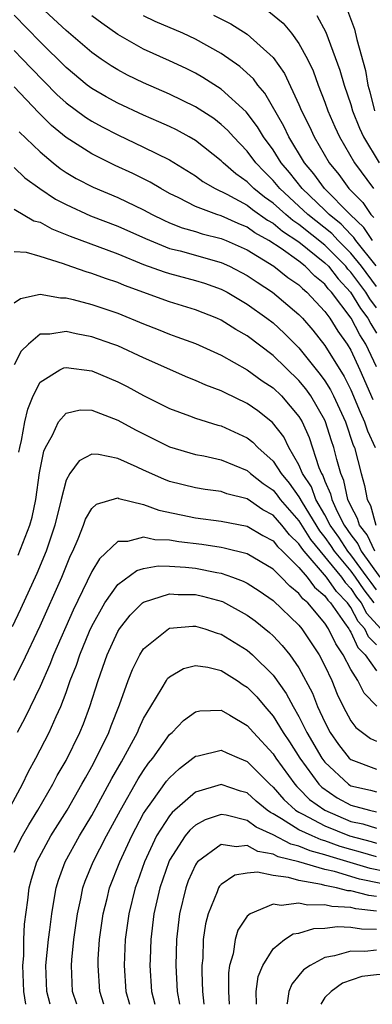
# Model space of a CAD drawing. Units: inches. Extents: x 2604000 to 2607000, y 1491000 to 1494000.
# Drawn here: x 2604523 to 2604551, y 1491000 to 1491076 of the extents above; entities that cross this region are included whole.
import ezdxf

# ---------------------------------------------------------------- set-up
doc = ezdxf.new("R2010")
doc.units = ezdxf.units.IN
doc.header["$MEASUREMENT"] = 0
doc.layers.add('LD26041491_2ft', color=242, linetype='Continuous')

msp = doc.modelspace()

# ---------------------------------------------------------------- linework, layer by layer
at = {"layer": 'LD26041491_2ft'}
for points, elevation in [([(2604551, 1491055.442), (2604549.828, 1491057), (2604549, 1491058.008), (2604548.027, 1491059), (2604547.534, 1491059.534), (2604545.694, 1491061), (2604545, 1491061.655), (2604543.519, 1491063), (2604543, 1491063.633), (2604542.315, 1491064.315), (2604541.663, 1491065), (2604541, 1491065.894), (2604539.932, 1491067), (2604539.496, 1491067.496), (2604539, 1491067.962), (2604538.411, 1491068.411), (2604537, 1491069.329), (2604535, 1491070.302), (2604533, 1491071.168), (2604531.763, 1491071.763), (2604531, 1491072.164), (2604530.48, 1491072.48), (2604529.709, 1491073), (2604529, 1491073.508), (2604527, 1491075.21), (2604525.033, 1491077.033)], 9334), ([(2604542.681, 1491076.682), (2604543.778, 1491075.778), (2604544.428, 1491075), (2604545, 1491074.217), (2604545.655, 1491073), (2604546.087, 1491072.087), (2604546.485, 1491071), (2604547, 1491069.681), (2604547.241, 1491069), (2604547.777, 1491067.777), (2604548.137, 1491067), (2604549.305, 1491065), (2604550.753, 1491063)], 9342), ([(2604548.76, 1491076.76), (2604549.304, 1491075.304), (2604549.47, 1491074.529), (2604550.13, 1491072.13), (2604550.322, 1491071), (2604550.483, 1491070.483), (2604550.846, 1491069)], 9346), ([(2604551, 1491053.783), (2604550.479, 1491054.479), (2604550.16, 1491055), (2604549, 1491056.547), (2604548.782, 1491056.781), (2604548.613, 1491057), (2604547, 1491058.644), (2604545, 1491060.226), (2604544.528, 1491060.528), (2604543.974, 1491061), (2604543, 1491061.883), (2604542.342, 1491062.341), (2604541.526, 1491063), (2604541, 1491063.538), (2604540.133, 1491064.133), (2604539.152, 1491065), (2604539, 1491065.157), (2604537, 1491066.725), (2604536.528, 1491067), (2604535.536, 1491067.536), (2604535, 1491067.797), (2604534.17, 1491068.17), (2604533, 1491068.668), (2604531, 1491069.605), (2604530.102, 1491070.102), (2604529, 1491070.737), (2604528.645, 1491071), (2604527, 1491072.348), (2604525, 1491074.327), (2604523, 1491076.393)], 9332), ([(2604550.954, 1491057.046), (2604549.389, 1491059), (2604549.232, 1491059.233), (2604549, 1491059.451), (2604548.256, 1491060.256), (2604547.34, 1491061), (2604547, 1491061.346), (2604545.242, 1491063), (2604544.26, 1491064.259), (2604543.627, 1491065), (2604543, 1491065.988), (2604542.253, 1491067), (2604541.786, 1491067.786), (2604540.921, 1491068.921), (2604539, 1491070.687), (2604537.581, 1491071.581), (2604537, 1491071.911), (2604536.274, 1491072.274), (2604535, 1491072.869), (2604533, 1491073.763), (2604531, 1491074.912), (2604529.773, 1491075.773), (2604529, 1491076.357)], 9336), ([(2604550.686, 1491059), (2604550.007, 1491060.007), (2604548.951, 1491061), (2604546.984, 1491063), (2604546.155, 1491064.154), (2604545.44, 1491065), (2604544.22, 1491067), (2604543.833, 1491067.833), (2604542.368, 1491070.368), (2604541.818, 1491071), (2604541.478, 1491071.478), (2604540.439, 1491072.439), (2604539, 1491073.436), (2604537, 1491074.551), (2604536.023, 1491075), (2604533.898, 1491075.898), (2604533, 1491076.34)], 9338), ([(2604538.395, 1491076.395), (2604539.728, 1491075.729), (2604541, 1491074.939), (2604543, 1491073.134), (2604543.882, 1491071.882), (2604545, 1491069.501), (2604545.207, 1491069), (2604545.805, 1491067.805), (2604546.166, 1491067), (2604547.33, 1491065), (2604548.083, 1491064.083), (2604548.858, 1491063), (2604549.924, 1491061.924), (2604550.55, 1491061), (2604550.782, 1491060.782)], 9340), ([(2604546.372, 1491076.372), (2604547.081, 1491075.081), (2604548.16, 1491072.16), (2604548.488, 1491071), (2604549, 1491069.507), (2604549.15, 1491069), (2604549.678, 1491067.679), (2604549.977, 1491067), (2604551.19, 1491065)], 9344), ([(2604523, 1491073.666), (2604523.648, 1491073), (2604524.298, 1491072.298), (2604526.278, 1491070.278), (2604527, 1491069.621), (2604528.518, 1491068.518), (2604529, 1491068.223), (2604529.786, 1491067.786), (2604531, 1491067.159), (2604533, 1491066.214), (2604535, 1491065.231), (2604537, 1491063.981), (2604537.56, 1491063.56), (2604538.524, 1491063), (2604539.426, 1491062.574), (2604541, 1491061.721), (2604541.399, 1491061.399), (2604542.566, 1491060.566), (2604543, 1491060.326), (2604543.716, 1491059.716), (2604545, 1491058.881), (2604547, 1491057.279), (2604547.273, 1491057), (2604548.026, 1491056.026), (2604548.98, 1491055), (2604549.75, 1491053.75), (2604550.311, 1491053), (2604550.546, 1491052.546), (2604551, 1491051.842)], 9330), ([(2604551, 1491049.244), (2604550.161, 1491051), (2604549.706, 1491051.706), (2604549.036, 1491053), (2604547.52, 1491055), (2604547.269, 1491055.27), (2604547, 1491055.619), (2604546.236, 1491056.236), (2604545.491, 1491057), (2604545, 1491057.387), (2604543.626, 1491058.374), (2604542.68, 1491059), (2604541.599, 1491059.599), (2604541, 1491060.036), (2604540.306, 1491060.306), (2604539, 1491060.894), (2604538.645, 1491061), (2604537, 1491061.618), (2604535.706, 1491062.294), (2604535, 1491062.632), (2604534.33, 1491063), (2604533.504, 1491063.504), (2604532.164, 1491064.164), (2604530.794, 1491064.794), (2604529, 1491065.685), (2604527, 1491066.946), (2604525.884, 1491067.883), (2604524.877, 1491068.877), (2604523, 1491070.85)], 9328), ([(2604523.39, 1491067.39), (2604525, 1491065.843), (2604525.995, 1491065), (2604526.55, 1491064.55), (2604527, 1491064.245), (2604527.787, 1491063.787), (2604529.107, 1491063.107), (2604531, 1491062.325), (2604533, 1491061.371), (2604533.668, 1491061), (2604534.554, 1491060.553), (2604535, 1491060.364), (2604535.971, 1491059.97), (2604537, 1491059.678), (2604537.514, 1491059.514), (2604539, 1491059.151), (2604539.371, 1491059), (2604541, 1491058.273), (2604543.059, 1491057), (2604544.141, 1491056.141), (2604545, 1491055.56), (2604545.277, 1491055.277), (2604545.619, 1491055), (2604547, 1491053.521), (2604547.378, 1491053), (2604547.992, 1491051.992), (2604548.713, 1491051), (2604549, 1491050.52), (2604549.714, 1491049), (2604550.712, 1491046.712)], 9326), ([(2604523, 1491064.641), (2604523.829, 1491063.829), (2604524.988, 1491063), (2604526.188, 1491062.188), (2604527, 1491061.763), (2604528.904, 1491060.904), (2604531, 1491060.107), (2604533.136, 1491059.136), (2604535, 1491058.385), (2604535.815, 1491058.185), (2604539, 1491057.298), (2604539.646, 1491057), (2604541, 1491056.287), (2604541.764, 1491055.764), (2604542.95, 1491055), (2604545, 1491053.289), (2604545.269, 1491053), (2604546.064, 1491052.064), (2604547, 1491050.884), (2604548.488, 1491048.488), (2604549, 1491047.454), (2604549.725, 1491045.725), (2604550.072, 1491045), (2604550.298, 1491044.298), (2604550.88, 1491043)], 9324), ([(2604523, 1491061.419), (2604524.524, 1491060.524), (2604525, 1491060.402), (2604525.897, 1491059.897), (2604527.324, 1491059.324), (2604531, 1491057.966), (2604533, 1491057.149), (2604534.572, 1491056.572), (2604535, 1491056.438), (2604537, 1491055.913), (2604537.692, 1491055.692), (2604539, 1491055.236), (2604539.443, 1491055), (2604541, 1491054.084), (2604542.516, 1491053), (2604543, 1491052.624), (2604543.847, 1491051.847), (2604545, 1491050.695), (2604546.651, 1491048.651), (2604547, 1491048.159), (2604547.448, 1491047.448), (2604547.67, 1491047), (2604548.593, 1491045), (2604549.195, 1491043.195), (2604549.283, 1491043), (2604549.803, 1491041), (2604550.07, 1491040.07), (2604550.276, 1491039), (2604550.531, 1491038.531), (2604550.952, 1491037)], 9322), ([(2604550.862, 1491035), (2604550.264, 1491036.264), (2604549.675, 1491037), (2604549.529, 1491037.529), (2604549, 1491038.504), (2604548.782, 1491039), (2604548.466, 1491040.466), (2604548.225, 1491041), (2604547.916, 1491042.084), (2604547.694, 1491043), (2604547.514, 1491043.514), (2604547.054, 1491045), (2604547, 1491045.117), (2604545.913, 1491047), (2604545.534, 1491047.534), (2604545, 1491048.186), (2604543, 1491050.111), (2604541, 1491051.633), (2604540.13, 1491052.13), (2604539, 1491052.852), (2604538.659, 1491053), (2604537, 1491053.65), (2604535, 1491054.253), (2604531.524, 1491055.524), (2604531, 1491055.749), (2604530.056, 1491056.056), (2604529, 1491056.453), (2604528.566, 1491056.566), (2604527, 1491057.11), (2604526.814, 1491057.186), (2604525, 1491057.769), (2604523.936, 1491058.064), (2604523, 1491058.123)], 9320), ([(2604523, 1491054.168), (2604523.481, 1491054.519), (2604525, 1491054.847), (2604526.568, 1491054.568), (2604527, 1491054.57), (2604527.561, 1491054.439), (2604529, 1491054.052), (2604531, 1491053.374), (2604533, 1491052.546), (2604534.118, 1491052.118), (2604535, 1491051.75), (2604535.564, 1491051.565), (2604537, 1491051.027), (2604539, 1491050.137), (2604541, 1491049.009), (2604542.164, 1491048.164), (2604543, 1491047.614), (2604543.644, 1491047), (2604545, 1491045.406), (2604545.242, 1491045), (2604545.779, 1491043.779), (2604546.544, 1491041.456), (2604546.737, 1491041), (2604546.84, 1491040.84), (2604547, 1491040.398), (2604547.434, 1491039.434), (2604547.528, 1491039), (2604547.943, 1491038.057), (2604548.492, 1491037), (2604549, 1491036.248), (2604549.555, 1491035.555), (2604549.818, 1491035), (2604551.253, 1491033)], 9318), ([(2604551, 1491032.022), (2604550.574, 1491032.574), (2604550.283, 1491033), (2604549, 1491034.725), (2604548.773, 1491035), (2604548.071, 1491036.071), (2604547.415, 1491037), (2604547, 1491037.799), (2604546.306, 1491039), (2604545.959, 1491039.959), (2604545.284, 1491041), (2604545, 1491041.675), (2604544.22, 1491043), (2604543.819, 1491043.819), (2604542.947, 1491044.947), (2604541.831, 1491045.832), (2604541, 1491046.412), (2604539.242, 1491047.242), (2604539, 1491047.377), (2604537.817, 1491047.817), (2604537, 1491048.186), (2604536.417, 1491048.417), (2604533, 1491049.933), (2604531, 1491050.856), (2604530.616, 1491051), (2604529, 1491051.565), (2604527.786, 1491051.786), (2604527, 1491051.973), (2604525.755, 1491051.756), (2604525, 1491051.751), (2604524.111, 1491051), (2604523.546, 1491050.454), (2604523, 1491049.389)], 9316), ([(2604523.361, 1491042.639), (2604523.421, 1491043), (2604523.557, 1491043.557), (2604523.812, 1491045), (2604524.041, 1491045.959), (2604524.461, 1491047), (2604525, 1491048.05), (2604526.531, 1491049), (2604526.843, 1491049.157), (2604527, 1491049.187), (2604529, 1491048.919), (2604531, 1491048.09), (2604531.724, 1491047.724), (2604533, 1491047.031), (2604535, 1491046.022), (2604536.541, 1491045.459), (2604537, 1491045.276), (2604538.735, 1491044.735), (2604539, 1491044.675), (2604541, 1491043.754), (2604541.427, 1491043.427), (2604541.827, 1491043), (2604543, 1491041.948), (2604543.618, 1491041), (2604544.255, 1491040.255), (2604545, 1491039.199), (2604545.253, 1491038.747), (2604546.582, 1491036.582), (2604547, 1491036.062), (2604547.44, 1491035.44), (2604547.728, 1491035), (2604549, 1491033.458), (2604549.341, 1491033), (2604550.013, 1491032.013), (2604550.796, 1491031)], 9314), ([(2604523.313, 1491034.686), (2604524.198, 1491037), (2604524.376, 1491037.624), (2604524.673, 1491039), (2604524.959, 1491041.041), (2604525.284, 1491042.716), (2604525.414, 1491043), (2604525.958, 1491043.958), (2604526.425, 1491045), (2604527, 1491045.665), (2604528.096, 1491045.904), (2604529, 1491045.889), (2604531, 1491045.114), (2604532.362, 1491044.362), (2604535, 1491043.048), (2604537, 1491042.473), (2604537.643, 1491042.357), (2604539, 1491042.06), (2604541, 1491041.235), (2604541.26, 1491041), (2604542.225, 1491040.225), (2604543, 1491039.712), (2604543.328, 1491039.328), (2604543.56, 1491039), (2604545, 1491037.35), (2604545.902, 1491035.902), (2604548.275, 1491033), (2604548.57, 1491032.57), (2604549, 1491032.116), (2604549.452, 1491031.452), (2604549.802, 1491031), (2604550.223, 1491030.223), (2604551.325, 1491029)], 9312), ([(2604551, 1491027.757), (2604550.386, 1491028.386), (2604550.095, 1491029), (2604549.579, 1491029.579), (2604549, 1491030.646), (2604548.746, 1491031), (2604547.896, 1491031.896), (2604547.14, 1491033), (2604545.401, 1491035), (2604545.222, 1491035.222), (2604545, 1491035.576), (2604544.265, 1491036.265), (2604543.685, 1491037), (2604543, 1491037.789), (2604542.2, 1491038.199), (2604541, 1491039.03), (2604539.43, 1491039.43), (2604539, 1491039.596), (2604537.757, 1491039.757), (2604537, 1491039.884), (2604535, 1491040.385), (2604534.55, 1491040.55), (2604533, 1491041.252), (2604532.507, 1491041.493), (2604531, 1491042.164), (2604529.521, 1491042.478), (2604529, 1491042.483), (2604528.014, 1491041.986), (2604527.301, 1491041), (2604527, 1491040.471), (2604526.614, 1491039), (2604526.125, 1491037), (2604525.454, 1491035), (2604524.736, 1491033.264), (2604523.484, 1491030.516), (2604522.841, 1491029.159)], 9310), ([(2604522.973, 1491025.027), (2604523.649, 1491026.351), (2604525, 1491029.242), (2604526.666, 1491033), (2604527.345, 1491034.655), (2604527.52, 1491035), (2604527.942, 1491035.942), (2604528.364, 1491037), (2604528.517, 1491037.483), (2604529, 1491038.296), (2604529.359, 1491038.641), (2604531, 1491039.114), (2604531.077, 1491039.077), (2604533, 1491038.6), (2604534.163, 1491038.163), (2604537, 1491037.571), (2604539, 1491037.328), (2604541, 1491036.932), (2604542.219, 1491036.219), (2604543, 1491035.805), (2604543.355, 1491035.355), (2604543.734, 1491035), (2604545, 1491033.746), (2604545.627, 1491033), (2604546.21, 1491032.21), (2604547, 1491031.546), (2604547.222, 1491031.222), (2604547.433, 1491031), (2604548.529, 1491029.471), (2604548.843, 1491029), (2604548.893, 1491028.893), (2604549, 1491028.74), (2604549.561, 1491027.561), (2604550.108, 1491027), (2604551, 1491025.759)], 9308), ([(2604551.027, 1491023.027), (2604550.029, 1491024.029), (2604549.538, 1491025), (2604549, 1491025.866), (2604548.428, 1491027), (2604547.841, 1491027.841), (2604547.29, 1491029), (2604547, 1491029.435), (2604545.676, 1491031), (2604545.309, 1491031.309), (2604545, 1491031.727), (2604544.285, 1491032.285), (2604543.615, 1491033), (2604543, 1491033.608), (2604541, 1491034.787), (2604539.231, 1491035.231), (2604539, 1491035.273), (2604537.507, 1491035.507), (2604535.721, 1491035.72), (2604535, 1491035.848), (2604533.876, 1491035.876), (2604533, 1491036.081), (2604531.74, 1491035.74), (2604531, 1491035.754), (2604529.595, 1491034.405), (2604529, 1491033.419), (2604527.555, 1491030.445), (2604526.036, 1491027), (2604525.751, 1491026.249), (2604525, 1491024.548), (2604523.854, 1491022.146), (2604523.234, 1491021)], 9306), ([(2604522.555, 1491015), (2604523.636, 1491017), (2604524.08, 1491017.92), (2604524.669, 1491019), (2604525.697, 1491021), (2604526.231, 1491022.231), (2604526.589, 1491023), (2604527, 1491024.077), (2604527.326, 1491025), (2604527.801, 1491026.199), (2604528.063, 1491027), (2604528.822, 1491028.822), (2604529, 1491029.217), (2604529.993, 1491031), (2604531, 1491032.432), (2604532.484, 1491033.516), (2604533, 1491033.654), (2604534.133, 1491033.867), (2604535, 1491033.846), (2604536.231, 1491033.769), (2604537, 1491033.677), (2604538.654, 1491033.346), (2604539, 1491033.293), (2604539.866, 1491033), (2604540.691, 1491032.691), (2604541, 1491032.535), (2604541.934, 1491031.934), (2604543, 1491031.193), (2604545, 1491029.275), (2604545.229, 1491029), (2604546.568, 1491027), (2604547, 1491026.155), (2604547.532, 1491025), (2604547.959, 1491023.959), (2604548.404, 1491023), (2604549, 1491021.882), (2604549.384, 1491021.383), (2604550.531, 1491020.531), (2604551, 1491020.317)], 9304), ([(2604523, 1491011.758), (2604523.625, 1491013), (2604524.126, 1491013.874), (2604524.83, 1491015), (2604525.983, 1491017), (2604526.329, 1491017.671), (2604527, 1491018.821), (2604528.075, 1491021), (2604528.345, 1491021.656), (2604528.851, 1491023), (2604529.476, 1491025), (2604530.181, 1491027), (2604531, 1491028.797), (2604531.124, 1491029), (2604531.945, 1491030.055), (2604532.917, 1491031), (2604533, 1491031.065), (2604535, 1491031.705), (2604535.659, 1491031.658), (2604537, 1491031.655), (2604537.534, 1491031.534), (2604539.102, 1491031.102), (2604541, 1491030.068), (2604541.615, 1491029.615), (2604542.726, 1491028.726), (2604543, 1491028.468), (2604543.713, 1491027.713), (2604544.29, 1491027), (2604545, 1491025.98), (2604546.035, 1491024.035), (2604546.439, 1491023), (2604547, 1491021.788), (2604547.409, 1491021), (2604548.059, 1491020.059), (2604548.889, 1491019), (2604549, 1491018.896), (2604551, 1491018.17)], 9302), ([(2604523.908, 1491000), (2604523.743, 1491001), (2604523.667, 1491003), (2604523.732, 1491003.732), (2604523.752, 1491005), (2604523.798, 1491006.202), (2604524.04, 1491008.04), (2604524.146, 1491009), (2604524.333, 1491009.667), (2604524.752, 1491011), (2604525.832, 1491013), (2604527.084, 1491015), (2604528.235, 1491017), (2604528.498, 1491017.501), (2604529, 1491018.369), (2604529.34, 1491019), (2604530.307, 1491021), (2604530.493, 1491021.507), (2604531.138, 1491023.138), (2604531.794, 1491025), (2604532.133, 1491025.867), (2604532.701, 1491027), (2604533, 1491027.466), (2604534.913, 1491029), (2604535, 1491029.047), (2604536.787, 1491029.213), (2604537, 1491029.213), (2604537.721, 1491029), (2604538.676, 1491028.676), (2604539, 1491028.599), (2604541, 1491027.365), (2604541.415, 1491027), (2604543, 1491025.413), (2604544.014, 1491024.014), (2604544.55, 1491023), (2604545, 1491022.24), (2604545.619, 1491021), (2604546.768, 1491019), (2604547, 1491018.692), (2604548.816, 1491017), (2604548.927, 1491016.927), (2604549, 1491016.886), (2604550.533, 1491016.533), (2604551, 1491016.407)], 9300), ([(2604525.786, 1491000), (2604525.51, 1491001), (2604525.435, 1491003), (2604525.639, 1491005), (2604525.746, 1491005.746), (2604525.898, 1491007), (2604526.095, 1491008.095), (2604526.229, 1491009), (2604526.412, 1491009.588), (2604526.925, 1491011), (2604528.044, 1491013), (2604529, 1491014.586), (2604530.553, 1491017.447), (2604531.279, 1491018.721), (2604531.455, 1491019), (2604532.528, 1491021), (2604532.661, 1491021.339), (2604533, 1491022.064), (2604533.545, 1491023), (2604534.435, 1491024.435), (2604534.753, 1491025), (2604534.848, 1491025.152), (2604535, 1491025.303), (2604536.071, 1491025.929), (2604537, 1491026.177), (2604537.958, 1491026.042), (2604539, 1491025.783), (2604540.231, 1491025), (2604540.688, 1491024.688), (2604541, 1491024.504), (2604541.74, 1491023.74), (2604542.358, 1491023), (2604543, 1491022.264), (2604543.786, 1491021), (2604544.273, 1491020.273), (2604545.06, 1491019), (2604546.53, 1491017), (2604546.762, 1491016.762), (2604547.957, 1491015.957), (2604549, 1491015.379), (2604550.449, 1491015), (2604551, 1491014.879)], 9298), ([(2604527.835, 1491000), (2604527.513, 1491001), (2604527.414, 1491003), (2604527.445, 1491003.445), (2604527.612, 1491005), (2604527.896, 1491007), (2604528.155, 1491008.155), (2604528.312, 1491009), (2604528.489, 1491009.511), (2604529.099, 1491011), (2604530.136, 1491013), (2604531.208, 1491015), (2604532.588, 1491017.412), (2604533, 1491018.062), (2604533.386, 1491018.614), (2604533.7, 1491019), (2604535, 1491020.836), (2604535.192, 1491021), (2604536.076, 1491021.924), (2604537, 1491022.601), (2604537.335, 1491022.665), (2604539, 1491022.714), (2604539.656, 1491022.345), (2604541, 1491021.545), (2604541.477, 1491021), (2604543, 1491019.341), (2604543.222, 1491019), (2604544.675, 1491017), (2604544.826, 1491016.826), (2604545, 1491016.67), (2604545.825, 1491015.825), (2604547, 1491014.985), (2604549, 1491014.129), (2604549.94, 1491013.939), (2604551, 1491013.611)], 9296), ([(2604529.913, 1491000), (2604529.606, 1491001), (2604529.474, 1491003), (2604529.495, 1491003.495), (2604529.595, 1491005), (2604529.87, 1491007), (2604530.172, 1491008.172), (2604530.364, 1491009), (2604531.157, 1491011), (2604532.074, 1491013), (2604532.384, 1491013.616), (2604533, 1491014.737), (2604533.16, 1491015), (2604533.627, 1491015.627), (2604534.774, 1491017.226), (2604535, 1491017.504), (2604535.776, 1491018.224), (2604536.804, 1491019), (2604537, 1491019.17), (2604537.204, 1491019.204), (2604539, 1491019.64), (2604539.422, 1491019.422), (2604540.371, 1491019), (2604541, 1491018.749), (2604542.738, 1491017), (2604543, 1491016.775), (2604543.827, 1491015.827), (2604544.746, 1491015), (2604545, 1491014.836), (2604545.308, 1491014.692), (2604547, 1491013.79), (2604548.915, 1491013), (2604550.576, 1491012.576), (2604551, 1491012.454)], 9294), ([(2604551, 1491011.402), (2604549.76, 1491011.759), (2604549, 1491011.949), (2604548.191, 1491012.191), (2604547, 1491012.635), (2604546.711, 1491012.711), (2604546.012, 1491013), (2604545, 1491013.472), (2604543.662, 1491014.338), (2604543, 1491014.72), (2604542.809, 1491014.809), (2604542.552, 1491015), (2604541.699, 1491015.699), (2604541, 1491016.322), (2604540.474, 1491016.474), (2604539, 1491016.977), (2604537, 1491016.397), (2604535.197, 1491014.803), (2604535, 1491014.56), (2604533.993, 1491013), (2604533.063, 1491011), (2604532.529, 1491009.471), (2604532.347, 1491009), (2604531.844, 1491007), (2604531.569, 1491005), (2604531.488, 1491003), (2604531.63, 1491001), (2604531.91, 1491000)], 9292), ([(2604551.772, 1491010.228), (2604550.492, 1491010.492), (2604547.405, 1491011.405), (2604547, 1491011.556), (2604545.856, 1491011.856), (2604545, 1491012.21), (2604544.367, 1491012.367), (2604543, 1491013.083), (2604541.693, 1491013.693), (2604541, 1491014.209), (2604539.384, 1491014.616), (2604539, 1491014.669), (2604537.754, 1491014.246), (2604537, 1491013.84), (2604536.556, 1491013.444), (2604536.196, 1491013), (2604535, 1491011.133), (2604534.935, 1491011), (2604534.256, 1491009), (2604533.798, 1491007), (2604533.552, 1491005), (2604533.497, 1491003.497), (2604533.488, 1491003), (2604533.617, 1491001), (2604533.854, 1491000)], 9290), ([(2604552.986, 1491008.986), (2604549.67, 1491009.67), (2604547.745, 1491010.255), (2604547, 1491010.408), (2604545, 1491011.001), (2604543.398, 1491011.398), (2604543, 1491011.604), (2604541.813, 1491011.813), (2604541, 1491012.264), (2604540.16, 1491012.16), (2604539, 1491012.345), (2604537.168, 1491011), (2604537.086, 1491010.914), (2604537, 1491010.768), (2604536.451, 1491009.549), (2604536.247, 1491009), (2604535.764, 1491007), (2604535.532, 1491005), (2604535.49, 1491003), (2604535.594, 1491001), (2604535.758, 1491000)], 9288), ([(2604551, 1491008.329), (2604550.397, 1491008.397), (2604549, 1491008.765), (2604548.773, 1491008.773), (2604547.905, 1491009), (2604547, 1491009.186), (2604546.736, 1491009.264), (2604545, 1491009.562), (2604544.203, 1491009.797), (2604543, 1491009.937), (2604541.804, 1491010.196), (2604541, 1491010.12), (2604540.035, 1491009.965), (2604539, 1491009.263), (2604538.871, 1491009.129), (2604538.796, 1491009), (2604538.689, 1491008.689), (2604537.976, 1491007), (2604537.775, 1491006.225), (2604537.609, 1491005), (2604537.566, 1491003.566), (2604537.502, 1491003), (2604537.497, 1491002.503), (2604537.556, 1491001), (2604537.656, 1491000)], 9286), ([(2604551, 1491007.203), (2604549.385, 1491007.385), (2604549, 1491007.486), (2604547.542, 1491007.542), (2604547, 1491007.683), (2604545.65, 1491007.65), (2604545, 1491007.803), (2604543.626, 1491007.626), (2604543, 1491007.733), (2604541.235, 1491007), (2604541, 1491006.798), (2604540.284, 1491005.716), (2604540.075, 1491005), (2604539.909, 1491003.909), (2604539.638, 1491003), (2604539.562, 1491002.438), (2604539.547, 1491001), (2604539.617, 1491000)], 9284), ([(2604541.727, 1491000), (2604541.7, 1491001), (2604541.857, 1491002.143), (2604542.203, 1491003), (2604543, 1491004.275), (2604543.877, 1491005), (2604544.565, 1491005.435), (2604545, 1491005.506), (2604546.137, 1491005.864), (2604547, 1491005.89), (2604547.983, 1491006.017), (2604549, 1491005.967), (2604549.828, 1491005.828), (2604551, 1491005.801)], 9282), ([(2604551, 1491004.178), (2604550.081, 1491004.081), (2604549, 1491004.117), (2604547.734, 1491003.734), (2604547, 1491003.614), (2604545.856, 1491003), (2604545.341, 1491002.66), (2604545, 1491002.214), (2604544.44, 1491001.56), (2604544.225, 1491001), (2604544.096, 1491000.096), (2604544.066, 1491000)], 9280), ([(2604566.839, 1491000), (2604566.453, 1491000.453), (2604565.714, 1491001), (2604565, 1491001.504), (2604564.453, 1491001.547), (2604563, 1491001.871), (2604562.245, 1491001.755), (2604561, 1491001.7), (2604560.387, 1491001.613), (2604559, 1491001.485), (2604557, 1491001.543), (2604556.325, 1491001.675), (2604555, 1491001.891), (2604553.895, 1491002.105), (2604553, 1491002.233), (2604551.691, 1491002.309), (2604551, 1491002.277), (2604549.86, 1491002.14), (2604548.368, 1491001.632), (2604547.48, 1491001), (2604547, 1491000.53), (2604546.683, 1491000)], 9278)]:
    msp.add_lwpolyline(points, dxfattribs=dict(at, elevation=elevation))

doc.saveas('drawing.dxf')
